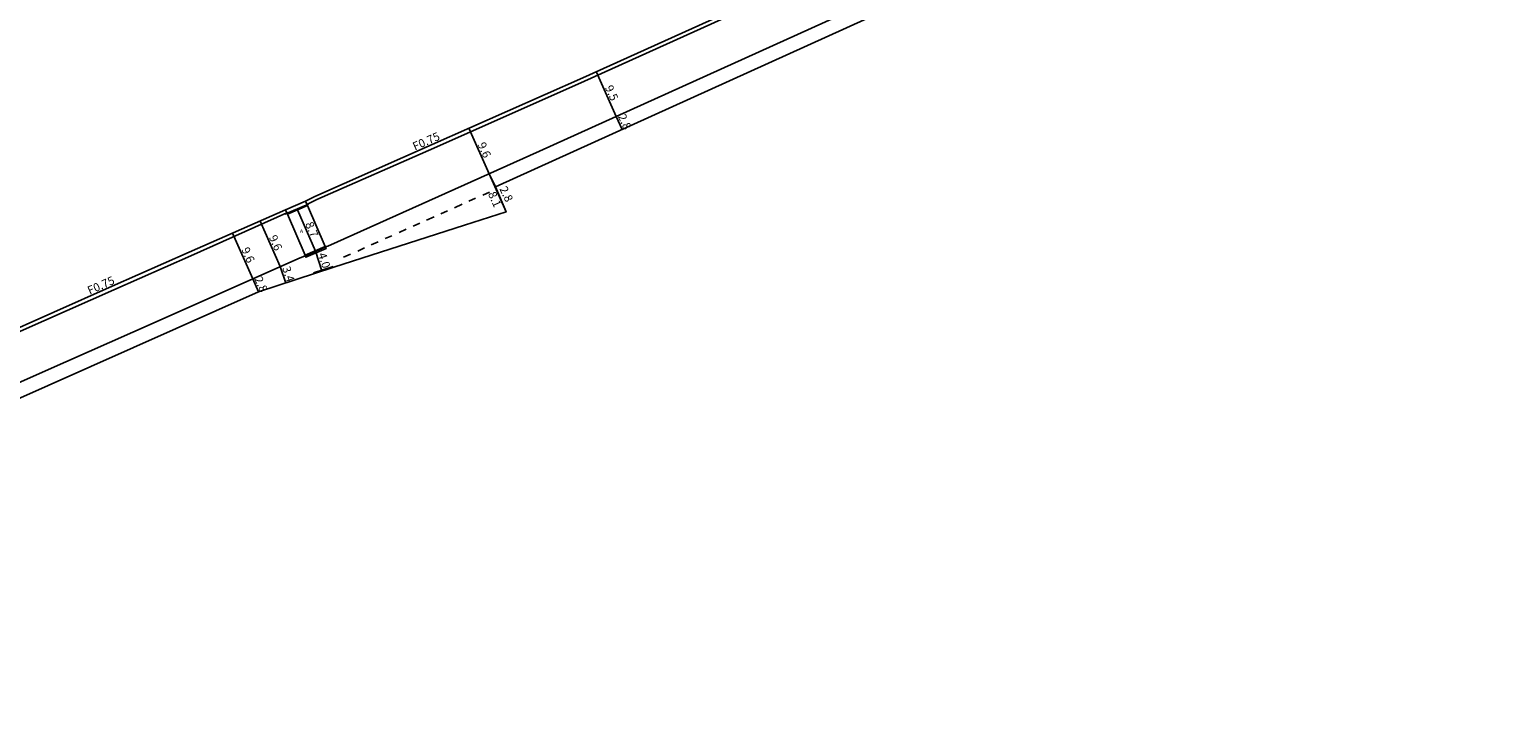
# Model space of a CAD drawing. Units: metres. Extents: x -4000 to 0, y -116400 to -113998.
# Drawn here: x -2738 to -2455, y -115418 to -115284 of the extents above; entities that cross this region are included whole.
import ezdxf

# ---------------------------------------------------------------- set-up
doc = ezdxf.new("R2010")
doc.units = ezdxf.units.M
doc.header["$LTSCALE"] = 2.5
for name, color, linetype in [('側溝・桝', 7, 'Continuous'), ('幅員', 7, 'Continuous'), ('歩道・分離帯・安全施設', 7, 'Continuous'), ('舗装', 7, 'Continuous'), ('道路', 7, 'Continuous')]:
    doc.layers.add(name, color=color, linetype=linetype)
doc.styles.add('YOKO_DECO', font='txt.shx', dxfattribs={"bigfont": 'extfont.shx'})

msp = doc.modelspace()

# ---------------------------------------------------------------- linework, layer by layer
at = {"layer": '側溝・桝'}
for points in [[(-2684.91, -115317.89), (-2683.03, -115316.96), (-2660.4, -115307), (-2631.37, -115294.11), (-2599.72, -115279.84), (-2587.06, -115273.97), (-2569, -115265.42), (-2551.2, -115257.01), (-2523.76, -115243.49), (-2516.35, -115239.53), (-2506.9, -115234.34), (-2500.07, -115230.45), (-2490.12, -115224.52), (-2489.56, -115224.2), (-2485.53, -115221.71), (-2482.45, -115219.57), (-2479.82, -115217.85), (-2475.59, -115214.79), (-2461.35, -115204.6), (-2454.91, -115200)], [(-2688.81, -115319.5), (-2707.31, -115327.81), (-2722.2, -115334.38), (-2744.79, -115344.36), (-2757.62, -115350.05), (-2757.92, -115349.37)]]:
    msp.add_lwpolyline(points, dxfattribs=at)
at = {"layer": '幅員'}
for points in [[(-2625.2, -115300.89), (-2629.1, -115292.26)], [(-2625.2, -115300.89), (-2624.07, -115303.4)], [(-2649.76, -115311.97), (-2653.66, -115303.18)], [(-2646.46, -115319.34), (-2649.76, -115311.97)], [(-2648.53, -115314.5), (-2649.76, -115311.97)], [(-2686.75, -115318.93), (-2683.27, -115326.93)], [(-2695.38, -115332.24), (-2699.26, -115323.44)], [(-2690.06, -115329.88), (-2693.94, -115321.09)], [(-2683.27, -115326.93), (-2682.01, -115330.73)], [(-2694.25, -115334.79), (-2695.38, -115332.24)], [(-2690.06, -115329.88), (-2689.01, -115333.06)]]:
    msp.add_lwpolyline(points, dxfattribs=at)
at = {"layer": '歩道・分離帯・安全施設'}
for points, elevation in [([(-2461.96, -115226.59), (-2464.58, -115221.2), (-2474.79, -115227.68), (-2490.29, -115236.63), (-2506.27, -115244.91), (-2520.31, -115251.83), (-2536.66, -115259.9), (-2560.16, -115271.1), (-2580.13, -115280.5), (-2640.03, -115307.6), (-2680.9, -115325.92), (-2681.13, -115326.01), (-2685.59, -115327.94), (-2686.66, -115328.36), (-2714.01, -115340.54), (-2735.96, -115350.29), (-2763.55, -115362.54)], 6.3), ([(-2464.58, -115221.2), (-2474.79, -115227.68), (-2490.29, -115236.63), (-2506.27, -115244.91), (-2520.31, -115251.83), (-2536.66, -115259.9), (-2560.16, -115271.1), (-2580.13, -115280.5), (-2640.03, -115307.6), (-2680.9, -115325.92)], 7.46), ([(-2684.63, -115317.85), (-2689.17, -115319.74)], 7.43), ([(-2654.95, -115317.86), (-2656.46, -115318.53)], 6.91), ([(-2652.36, -115316.7), (-2653.67, -115317.28)], 6.91), ([(-2649.68, -115315.5), (-2650.98, -115316.08)], 6.91), ([(-2660.37, -115320.28), (-2661.81, -115320.92)], 6.91), ([(-2657.81, -115319.13), (-2659.08, -115319.7)], 6.91), ([(-2665.75, -115322.68), (-2667.12, -115323.3)], 6.91), ([(-2663.12, -115321.51), (-2664.44, -115322.1)], 6.91), ([(-2681.13, -115326.01), (-2685.59, -115327.94)], 7.21), ([(-2673.79, -115326.28), (-2675.12, -115326.88)], 6.9), ([(-2671.19, -115325.12), (-2672.52, -115325.71)], 6.9), ([(-2668.52, -115323.92), (-2669.79, -115324.49)], 6.9), ([(-2686.66, -115328.36), (-2714.01, -115340.54), (-2735.96, -115350.29), (-2763.55, -115362.54), (-2790.84, -115374.68), (-2818.6, -115386.9), (-2821.71, -115388.19), (-2825.66, -115389.11), (-2829.6, -115389.6), (-2829.81, -115389.63), (-2831.63, -115389.9), (-2833.5, -115390.48), (-2850.13, -115397.71), (-2875.71, -115409.15)], 7.11), ([(-2676.51, -115327.49), (-2677.83, -115328.09)], 6.9), ([(-2683.65, -115331.12), (-2679.85, -115329.88)], 7.56)]:
    msp.add_lwpolyline(points, dxfattribs=dict(at, elevation=elevation))
at = {"layer": '舗装'}
for points, elevation in [([(-2684.81, -115318.09), (-2681.4, -115326.02)], 6.54), ([(-2685.28, -115327.71), (-2688.69, -115319.77)], 6.46)]:
    msp.add_lwpolyline(points, dxfattribs=dict(at, elevation=elevation))
at = {"layer": '道路'}
for points, elevation in [([(-2760.1, -115350.34), (-2745.09, -115343.68), (-2722.51, -115333.69), (-2707.61, -115327.12), (-2689.05, -115318.94), (-2688.69, -115319.77), (-2684.81, -115318.09), (-2685.22, -115317.25), (-2683.37, -115316.34), (-2660.71, -115306.31), (-2631.68, -115293.42), (-2600.03, -115279.15), (-2587.38, -115273.28), (-2569.32, -115264.74), (-2551.53, -115256.33), (-2524.11, -115242.82), (-2516.71, -115238.86), (-2507.18, -115233.58), (-2500.48, -115229.74), (-2490.54, -115223.82), (-2489.97, -115223.5), (-2485.98, -115221.02), (-2482.9, -115218.89), (-2480.26, -115217.16)], 6.27), ([(-2455.49, -115223.61), (-2461.96, -115226.59), (-2514.22, -115252.05), (-2533.15, -115261.49), (-2558.18, -115273.52), (-2648.53, -115314.5), (-2646.46, -115319.34), (-2654.5, -115321.87), (-2679.69, -115329.97), (-2694.25, -115334.79), (-2750.8, -115359.9), (-2827.82, -115394.11), (-2836.27, -115397.87), (-2837.36, -115395.36), (-2889.74, -115418.5)], 6.28)]:
    msp.add_lwpolyline(points, dxfattribs=dict(at, elevation=elevation))
for points, elevation in [([(-2685.22, -115317.25), (-2684.81, -115318.09), (-2688.69, -115319.77), (-2689.05, -115318.94)], 6.54), ([(-2684.81, -115318.09), (-2681.4, -115326.02), (-2685.28, -115327.71), (-2688.69, -115319.77)], 6.54), ([(-2685.28, -115327.71), (-2681.4, -115326.02), (-2681.23, -115326.42), (-2685.11, -115328.1)], 6.46)]:
    msp.add_lwpolyline(points, close=True, dxfattribs=dict(at, elevation=elevation))

# ---------------------------------------------------------------- texts
at = {"layer": '側溝・桝'}
for rotation, p in [(23.8821, (-2664.07, -115307.52)), (23.8465, (-2726.84, -115335.33))]:
    msp.add_text('F0.75', height=1.6, rotation=rotation, dxfattribs=at).set_placement(p)
at = {"layer": '幅員'}
for s, rotation, p in [('9.5', 294.2747, (-2627.45, -115295.31)), ('2.8', 294.3927, (-2624.94, -115300.87)), ('9.6', 293.9434, (-2652, -115306.31)), ('2.8', 295.9125, (-2647.81, -115314.87)), ('8.1', 294.1409, (-2650.01, -115315.84)), ('9.6', 293.7979, (-2692.29, -115324.22)), ('8.7', 293.5161, (-2685.29, -115321.66)), ('9.6', 293.7979, (-2697.61, -115326.58)), ('4.0', 288.3362, (-2682.81, -115327.5)), ('2.8', 294.0059, (-2695.11, -115332.24)), ('3.4', 288.3362, (-2689.71, -115330.15))]:
    msp.add_text(s, height=1.6, rotation=rotation, dxfattribs=at).set_placement(p)
at = {"layer": '舗装', "style": 'YOKO_DECO'}
msp.add_text('A', height=0.75, dxfattribs=at).set_placement((-2686.28, -115323.42, 6.54))

doc.saveas('drawing.dxf')
